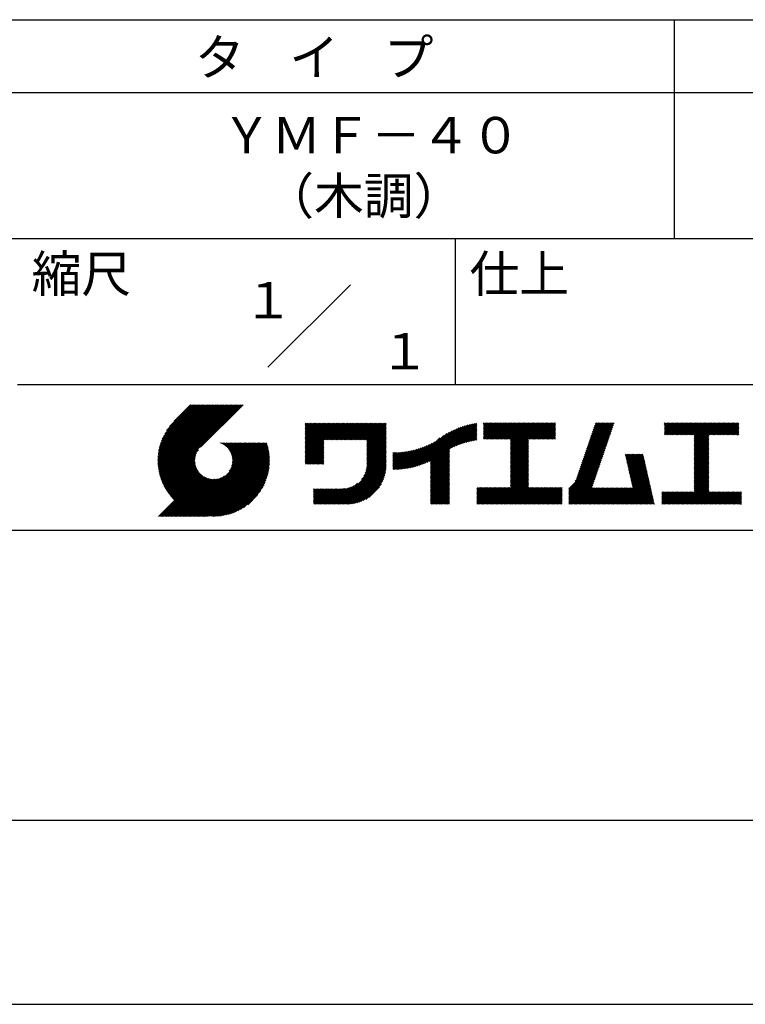
# Model space of a CAD drawing. Extents: x 0 to 210, y 0 to 297.
# Drawn here: x 110 to 160, y 0 to 68 of the extents above; entities that cross this region are included whole.
import ezdxf
from ezdxf.enums import TextEntityAlignment as Align

# ---------------------------------------------------------------- set-up
doc = ezdxf.new("R2010")
doc.units = 0
doc.header["$LTSCALE"] = 0.4
doc.layers.get('DEFPOINTS').update_dxf_attribs({"linetype": 'CONTINUOUS'})
doc.layers.add('TITLE', color=7, linetype='CONTINUOUS')
doc.styles.get("Standard").update_dxf_attribs({"font": 'romans.shx', "bigfont": 'bigfont.shx'})

msp = doc.modelspace()

# ---------------------------------------------------------------- linework, layer by layer
at = {"layer": 'DEFPOINTS'}
msp.add_line((0, 0), (210, 0), dxfattribs=at)
at = {"layer": 'TITLE'}
for p, q in [((20, 67.5), (199.75, 67.5)), ((154.875, 67.5), (154.875, 52.5)), ((20, 62.5), (199.75, 62.5)), ((20, 52.5), (199.75, 52.5)), ((139.875, 52.5), (139.875, 42.5)), ((127.047, 43.672), (132.703, 49.328)), ((109.875, 42.5), (199.75, 42.5)), ((119.501, 37.248), (123.356, 41.104)), ((119.501, 37.336), (123.269, 41.104)), ((119.502, 37.163), (123.444, 41.104)), ((119.503, 37.426), (123.182, 41.104)), ((119.506, 37.079), (123.531, 41.104)), ((119.508, 37.518), (123.094, 41.104)), ((119.511, 36.997), (123.618, 41.104)), ((119.515, 37.612), (123.007, 41.104)), ((119.518, 36.916), (123.705, 41.104)), ((119.525, 37.709), (122.92, 41.104)), ((119.526, 36.837), (123.793, 41.104)), ((119.536, 36.76), (123.88, 41.104)), ((119.538, 37.809), (122.833, 41.104)), ((119.547, 36.684), (123.967, 41.104)), ((119.554, 37.912), (122.745, 41.104)), ((119.559, 36.609), (124.055, 41.104)), ((119.573, 36.535), (124.142, 41.104)), ((119.573, 38.019), (122.658, 41.104)), ((119.588, 36.463), (124.229, 41.104)), ((119.597, 38.13), (122.571, 41.104)), ((119.604, 36.392), (124.316, 41.104)), ((119.622, 36.322), (124.404, 41.104)), ((119.625, 38.246), (122.483, 41.104)), ((119.64, 36.253), (124.491, 41.104)), ((119.659, 38.367), (122.396, 41.104)), ((119.66, 36.185), (124.578, 41.104)), ((119.68, 36.119), (124.665, 41.104)), ((119.699, 38.494), (122.309, 41.104)), ((119.702, 36.053), (124.753, 41.104)), ((119.724, 35.988), (124.84, 41.104)), ((119.748, 35.924), (124.927, 41.104)), ((119.748, 38.63), (122.222, 41.104)), ((119.772, 35.862), (125.015, 41.104)), ((119.797, 35.8), (125.102, 41.104)), ((119.806, 38.776), (122.134, 41.104)), ((119.824, 35.738), (125.189, 41.104)), ((119.851, 35.678), (125.276, 41.104)), ((119.878, 38.936), (122.047, 41.104)), ((119.971, 39.115), (121.96, 41.104)), ((120.096, 39.328), (121.872, 41.104)), ((120.302, 39.621), (121.785, 41.104)), ((121.742, 41.104), (120.621, 39.983)), ((125.338, 41.104), (122.419, 38.185)), ((129.593, 39.628), (129.81, 39.845)), ((129.593, 39.802), (129.636, 39.845)), ((129.593, 39.715), (129.723, 39.845)), ((129.593, 39.017), (130.421, 39.845)), ((129.593, 38.929), (130.509, 39.845)), ((129.593, 38.842), (130.596, 39.845)), ((129.593, 38.755), (130.683, 39.845)), ((129.593, 38.057), (131.382, 39.845)), ((129.593, 37.969), (131.469, 39.845)), ((129.593, 37.882), (131.556, 39.845)), ((129.593, 37.795), (131.643, 39.845)), ((129.593, 37.707), (131.731, 39.845)), ((129.593, 37.62), (131.818, 39.845)), ((129.593, 37.533), (131.905, 39.845)), ((129.593, 37.446), (131.993, 39.845)), ((129.593, 38.493), (130.945, 39.845)), ((129.593, 38.406), (131.032, 39.845)), ((129.593, 38.318), (131.12, 39.845)), ((129.593, 38.231), (131.207, 39.845)), ((129.593, 38.144), (131.294, 39.845)), ((129.593, 38.668), (130.771, 39.845)), ((129.593, 38.58), (130.858, 39.845)), ((129.593, 39.104), (130.334, 39.845)), ((129.593, 39.191), (130.247, 39.845)), ((129.593, 39.366), (130.072, 39.845)), ((129.593, 39.279), (130.16, 39.845)), ((129.593, 39.54), (129.898, 39.845)), ((129.593, 39.453), (129.985, 39.845)), ((130.924, 38.69), (132.08, 39.845)), ((131.012, 38.69), (132.167, 39.845)), ((131.099, 38.69), (132.254, 39.845)), ((131.186, 38.69), (132.342, 39.845)), ((131.274, 38.69), (132.429, 39.845)), ((131.361, 38.69), (132.516, 39.845)), ((131.448, 38.69), (132.604, 39.845)), ((131.535, 38.69), (132.691, 39.845)), ((131.623, 38.69), (132.778, 39.845)), ((131.71, 38.69), (132.865, 39.845)), ((131.797, 38.69), (132.953, 39.845)), ((131.885, 38.69), (133.04, 39.845)), ((131.972, 38.69), (133.127, 39.845)), ((132.059, 38.69), (133.215, 39.845)), ((132.146, 38.69), (133.302, 39.845)), ((132.234, 38.69), (133.389, 39.845)), ((132.321, 38.69), (133.476, 39.845)), ((132.408, 38.69), (133.564, 39.845)), ((132.496, 38.69), (133.651, 39.845)), ((132.583, 38.69), (133.738, 39.845)), ((132.67, 38.69), (133.826, 39.845)), ((132.757, 38.69), (133.913, 39.845)), ((132.845, 38.69), (134, 39.845)), ((132.932, 38.69), (134.087, 39.845)), ((133.019, 38.69), (134.175, 39.845)), ((133.107, 38.69), (134.262, 39.845)), ((133.194, 38.69), (134.349, 39.845)), ((133.281, 38.69), (134.437, 39.845)), ((133.368, 38.69), (134.524, 39.845)), ((133.456, 38.69), (134.611, 39.845)), ((133.543, 38.69), (134.698, 39.845)), ((133.63, 38.69), (134.786, 39.845)), ((133.718, 38.69), (134.873, 39.845)), ((133.805, 38.69), (134.96, 39.845)), ((133.823, 38.534), (135.135, 39.845)), ((133.823, 38.621), (135.048, 39.845)), ((139.626, 38.139), (141.327, 39.84)), ((141.813, 39.628), (142.04, 39.855)), ((141.813, 39.541), (142.128, 39.855)), ((141.813, 39.803), (141.866, 39.855)), ((141.813, 39.716), (141.953, 39.855)), ((141.813, 39.017), (142.651, 39.855)), ((141.813, 38.93), (142.739, 39.855)), ((141.813, 38.843), (142.826, 39.855)), ((141.813, 38.755), (142.913, 39.855)), ((141.813, 39.105), (142.564, 39.855)), ((141.813, 39.454), (142.215, 39.855)), ((141.813, 39.366), (142.302, 39.855)), ((141.813, 39.279), (142.39, 39.855)), ((141.813, 39.192), (142.477, 39.855)), ((141.888, 38.743), (143.001, 39.855)), ((141.976, 38.743), (143.088, 39.855)), ((142.063, 38.743), (143.175, 39.855)), ((142.15, 38.743), (143.262, 39.855)), ((142.238, 38.743), (143.35, 39.855)), ((142.325, 38.743), (143.437, 39.855)), ((142.412, 38.743), (143.524, 39.855)), ((142.499, 38.743), (143.612, 39.855)), ((142.587, 38.743), (143.699, 39.855)), ((142.674, 38.743), (143.786, 39.855)), ((142.761, 38.743), (143.873, 39.855)), ((142.849, 38.743), (143.961, 39.855)), ((142.936, 38.743), (144.048, 39.855)), ((143.023, 38.743), (144.135, 39.855)), ((143.11, 38.743), (144.223, 39.855)), ((143.198, 38.743), (144.31, 39.855)), ((143.285, 38.743), (144.397, 39.855)), ((143.372, 38.743), (144.484, 39.855)), ((143.46, 38.743), (144.572, 39.855)), ((143.547, 38.743), (144.659, 39.855)), ((143.634, 38.743), (144.746, 39.855)), ((143.662, 38.422), (145.095, 39.855)), ((143.662, 38.335), (145.183, 39.855)), ((143.662, 38.247), (145.27, 39.855)), ((143.662, 38.16), (145.357, 39.855)), ((143.662, 38.073), (145.445, 39.855)), ((143.662, 37.986), (145.532, 39.855)), ((143.662, 37.898), (145.619, 39.855)), ((143.662, 37.811), (145.706, 39.855)), ((143.662, 37.724), (145.794, 39.855)), ((143.662, 38.684), (144.834, 39.855)), ((143.662, 38.597), (144.921, 39.855)), ((143.662, 38.509), (145.008, 39.855)), ((143.662, 37.636), (145.881, 39.855)), ((143.662, 37.549), (145.968, 39.855)), ((144.943, 38.743), (146.056, 39.855)), ((145.031, 38.743), (146.143, 39.855)), ((145.118, 38.743), (146.23, 39.855)), ((145.205, 38.743), (146.317, 39.855)), ((145.293, 38.743), (146.405, 39.855)), ((145.38, 38.743), (146.492, 39.855)), ((145.467, 38.743), (146.579, 39.855)), ((145.554, 38.743), (146.667, 39.855)), ((145.642, 38.743), (146.754, 39.855)), ((148.828, 37.914), (150.766, 39.853)), ((148.873, 38.047), (150.682, 39.855)), ((148.919, 38.18), (150.594, 39.855)), ((148.965, 38.313), (150.507, 39.855)), ((149.011, 38.447), (150.42, 39.855)), ((149.057, 38.58), (150.332, 39.855)), ((149.103, 38.713), (150.245, 39.855)), ((149.149, 38.846), (150.158, 39.855)), ((149.195, 38.979), (150.071, 39.855)), ((149.24, 39.112), (149.983, 39.855)), ((149.286, 39.246), (149.896, 39.855)), ((149.332, 39.379), (149.809, 39.855)), ((149.378, 39.512), (149.721, 39.855)), ((149.424, 39.645), (149.634, 39.855)), ((149.47, 39.778), (149.547, 39.855)), ((154.204, 39.624), (154.435, 39.855)), ((154.204, 39.799), (154.26, 39.855)), ((154.204, 39.712), (154.348, 39.855)), ((154.204, 39.188), (154.871, 39.855)), ((154.204, 39.101), (154.959, 39.855)), ((154.204, 39.537), (154.522, 39.855)), ((154.204, 39.45), (154.609, 39.855)), ((154.204, 39.362), (154.697, 39.855)), ((154.204, 39.275), (154.784, 39.855)), ((154.22, 39.029), (155.046, 39.855)), ((154.307, 39.029), (155.133, 39.855)), ((154.394, 39.029), (155.22, 39.855)), ((154.482, 39.029), (155.308, 39.855)), ((154.569, 39.029), (155.395, 39.855)), ((154.656, 39.029), (155.482, 39.855)), ((154.744, 39.029), (155.57, 39.855)), ((154.831, 39.029), (155.657, 39.855)), ((154.918, 39.029), (155.744, 39.855)), ((155.005, 39.029), (155.831, 39.855)), ((155.093, 39.029), (155.919, 39.855)), ((155.18, 39.029), (156.006, 39.855)), ((155.267, 39.029), (156.093, 39.855)), ((155.355, 39.029), (156.181, 39.855)), ((155.442, 39.029), (156.268, 39.855)), ((155.529, 39.029), (156.355, 39.855)), ((155.616, 39.029), (156.442, 39.855)), ((155.704, 39.029), (156.53, 39.855)), ((155.791, 39.029), (156.617, 39.855)), ((155.878, 39.029), (156.704, 39.855)), ((155.966, 39.029), (156.792, 39.855)), ((156.053, 39.029), (156.879, 39.855)), ((156.14, 39.029), (156.966, 39.855)), ((156.227, 39.029), (157.053, 39.855)), ((156.257, 38.972), (157.141, 39.855)), ((156.257, 38.885), (157.228, 39.855)), ((156.257, 38.797), (157.315, 39.855)), ((156.257, 38.274), (157.839, 39.855)), ((156.257, 38.186), (157.926, 39.855)), ((156.257, 38.099), (158.014, 39.855)), ((156.257, 38.448), (157.664, 39.855)), ((156.257, 38.361), (157.752, 39.855)), ((156.257, 38.71), (157.403, 39.855)), ((156.257, 38.623), (157.49, 39.855)), ((156.257, 38.535), (157.577, 39.855)), ((157.275, 39.029), (158.101, 39.855)), ((157.362, 39.029), (158.188, 39.855)), ((157.449, 39.029), (158.275, 39.855)), ((157.537, 39.029), (158.363, 39.855)), ((157.624, 39.029), (158.45, 39.855)), ((157.711, 39.029), (158.537, 39.855)), ((157.798, 39.029), (158.625, 39.855)), ((157.886, 39.029), (158.712, 39.855)), ((157.973, 39.029), (158.799, 39.855)), ((158.06, 39.029), (158.886, 39.855)), ((158.148, 39.029), (158.974, 39.855)), ((158.235, 39.029), (159.061, 39.855)), ((158.322, 39.029), (159.148, 39.855)), ((158.409, 39.029), (159.236, 39.855)), ((158.497, 39.029), (159.306, 39.839)), ((133.823, 38.447), (135.139, 39.762)), ((133.823, 38.359), (135.139, 39.675)), ((133.823, 38.272), (135.139, 39.587)), ((133.823, 38.185), (135.139, 39.5)), ((133.823, 38.097), (135.139, 39.413)), ((133.823, 38.01), (135.139, 39.325)), ((133.823, 37.923), (135.139, 39.238)), ((133.823, 37.836), (135.139, 39.151)), ((137.125, 36.86), (139.491, 39.226)), ((137.246, 36.894), (139.666, 39.314)), ((137.371, 36.931), (139.829, 39.389)), ((137.5, 36.973), (139.982, 39.455)), ((137.635, 37.021), (140.127, 39.513)), ((137.776, 37.075), (140.266, 39.565)), ((137.925, 37.136), (140.399, 39.61)), ((138.082, 37.206), (140.527, 39.651)), ((138.178, 36.779), (141.221, 39.821)), ((138.178, 36.866), (141.113, 39.8)), ((138.178, 36.953), (141.002, 39.777)), ((138.178, 37.041), (140.888, 39.75)), ((138.178, 37.128), (140.771, 39.721)), ((138.178, 37.215), (140.651, 39.688)), ((139.791, 38.217), (141.36, 39.786)), ((139.946, 38.285), (141.36, 39.699)), ((140.093, 38.345), (141.36, 39.611)), ((140.234, 38.398), (141.36, 39.524)), ((140.368, 38.445), (141.36, 39.437)), ((140.497, 38.487), (141.36, 39.35)), ((140.622, 38.524), (141.36, 39.262)), ((140.743, 38.558), (141.36, 39.175)), ((145.729, 38.743), (146.755, 39.769)), ((145.816, 38.743), (146.755, 39.682)), ((145.904, 38.743), (146.755, 39.595)), ((145.991, 38.743), (146.755, 39.507)), ((146.078, 38.743), (146.755, 39.42)), ((146.165, 38.743), (146.755, 39.333)), ((146.253, 38.743), (146.755, 39.245)), ((146.34, 38.743), (146.755, 39.158)), ((148.598, 37.248), (150.537, 39.187)), ((148.644, 37.381), (150.583, 39.32)), ((148.69, 37.514), (150.629, 39.453)), ((148.736, 37.648), (150.674, 39.586)), ((148.782, 37.781), (150.72, 39.719)), ((158.584, 39.029), (159.306, 39.751)), ((158.671, 39.029), (159.306, 39.664)), ((158.759, 39.029), (159.306, 39.577)), ((158.846, 39.029), (159.306, 39.489)), ((158.933, 39.029), (159.306, 39.402)), ((159.02, 39.029), (159.306, 39.315)), ((159.108, 39.029), (159.306, 39.228)), ((121.376, 33.451), (126.413, 38.487)), ((121.464, 33.451), (126.5, 38.487)), ((121.551, 33.451), (126.587, 38.487)), ((121.638, 33.451), (126.675, 38.487)), ((121.726, 33.451), (126.762, 38.487)), ((121.813, 33.451), (126.849, 38.487)), ((121.9, 33.451), (126.937, 38.487)), ((123.784, 38.477), (123.794, 38.487)), ((123.846, 38.452), (123.882, 38.487)), ((123.905, 38.424), (123.969, 38.487)), ((123.962, 38.393), (124.056, 38.487)), ((124.017, 38.36), (124.143, 38.487)), ((124.069, 38.325), (124.231, 38.487)), ((124.119, 38.288), (124.318, 38.487)), ((124.167, 38.249), (124.405, 38.487)), ((124.212, 38.207), (124.493, 38.487)), ((124.256, 38.163), (124.58, 38.487)), ((124.298, 38.118), (124.667, 38.487)), ((124.337, 38.07), (124.754, 38.487)), ((124.374, 38.02), (124.842, 38.487)), ((124.377, 36.539), (126.326, 38.487)), ((124.41, 37.968), (124.929, 38.487)), ((124.442, 37.913), (125.016, 38.487)), ((124.473, 37.857), (125.104, 38.487)), ((124.495, 36.743), (126.238, 38.487)), ((124.501, 37.797), (125.191, 38.487)), ((124.526, 37.735), (125.278, 38.487)), ((124.549, 37.671), (125.365, 38.487)), ((124.55, 36.886), (126.151, 38.487)), ((124.569, 37.603), (125.453, 38.487)), ((124.582, 37.005), (126.064, 38.487)), ((124.585, 37.532), (125.54, 38.487)), ((124.598, 37.458), (125.627, 38.487)), ((124.6, 37.111), (125.976, 38.487)), ((124.607, 37.379), (125.715, 38.487)), ((124.609, 37.207), (125.889, 38.487)), ((124.611, 37.296), (125.802, 38.487)), ((129.593, 37.358), (130.873, 38.638)), ((129.593, 37.271), (130.873, 38.551)), ((133.823, 37.748), (135.139, 39.064)), ((133.823, 37.661), (135.139, 38.976)), ((133.823, 37.574), (135.139, 38.889)), ((133.823, 37.486), (135.139, 38.802)), ((133.823, 37.399), (135.139, 38.714)), ((133.823, 37.312), (135.139, 38.627)), ((133.823, 37.225), (135.139, 38.54)), ((136.675, 36.759), (138.484, 38.568)), ((136.783, 36.78), (138.829, 38.826)), ((136.894, 36.804), (139.084, 38.994)), ((137.008, 36.83), (139.299, 39.122)), ((140.861, 38.588), (141.36, 39.088)), ((140.975, 38.615), (141.36, 39)), ((141.087, 38.64), (141.36, 38.913)), ((141.195, 38.661), (141.36, 38.826)), ((141.302, 38.68), (141.36, 38.739)), ((143.662, 37.462), (144.906, 38.706)), ((143.662, 37.375), (144.906, 38.619)), ((143.662, 37.287), (144.906, 38.532)), ((146.427, 38.743), (146.755, 39.071)), ((146.515, 38.743), (146.755, 38.984)), ((146.602, 38.743), (146.755, 38.896)), ((146.689, 38.743), (146.755, 38.809)), ((148.369, 36.582), (150.307, 38.521)), ((148.415, 36.715), (150.353, 38.654)), ((148.461, 36.849), (150.399, 38.787)), ((148.506, 36.982), (150.445, 38.92)), ((148.552, 37.115), (150.491, 39.054)), ((156.257, 38.012), (157.253, 39.007)), ((156.257, 37.924), (157.253, 38.92)), ((156.257, 37.837), (157.253, 38.833)), ((156.257, 37.75), (157.253, 38.745)), ((156.257, 37.663), (157.253, 38.658)), ((156.257, 37.575), (157.253, 38.571)), ((156.257, 37.488), (157.253, 38.483)), ((159.195, 39.029), (159.306, 39.14)), ((159.282, 39.029), (159.306, 39.053)), ((119.879, 35.619), (122.28, 38.021)), ((119.907, 35.56), (122.161, 37.814)), ((121.987, 33.451), (126.974, 38.437)), ((122.075, 33.451), (126.994, 38.37)), ((122.162, 33.451), (127.014, 38.303)), ((122.249, 33.451), (127.032, 38.234)), ((122.337, 33.451), (127.05, 38.164)), ((122.424, 33.451), (127.066, 38.093)), ((122.511, 33.451), (127.081, 38.021)), ((122.598, 33.451), (127.095, 37.947)), ((122.686, 33.451), (127.107, 37.872)), ((129.593, 37.184), (130.873, 38.464)), ((129.593, 37.096), (130.873, 38.376)), ((129.621, 37.037), (130.873, 38.289)), ((129.708, 37.037), (130.873, 38.202)), ((129.795, 37.037), (130.873, 38.114)), ((129.882, 37.037), (130.873, 38.027)), ((129.97, 37.037), (130.873, 37.94)), ((130.057, 37.037), (130.873, 37.853)), ((133.7, 36.403), (135.139, 37.842)), ((133.748, 36.538), (135.139, 37.929)), ((133.78, 36.658), (135.139, 38.016)), ((133.802, 36.766), (135.139, 38.103)), ((133.815, 36.867), (135.139, 38.191)), ((133.822, 36.961), (135.139, 38.278)), ((133.823, 37.137), (135.139, 38.453)), ((133.823, 37.05), (135.139, 38.365)), ((135.601, 36.733), (136.809, 37.941)), ((135.601, 36.82), (136.7, 37.919)), ((135.601, 36.907), (136.594, 37.9)), ((135.601, 36.995), (136.49, 37.884)), ((135.601, 37.082), (136.389, 37.869)), ((135.601, 37.169), (136.289, 37.857)), ((135.601, 37.256), (136.191, 37.847)), ((135.601, 37.344), (136.095, 37.838)), ((135.601, 37.431), (136.001, 37.831)), ((135.601, 37.518), (135.909, 37.826)), ((135.601, 37.605), (135.818, 37.822)), ((135.601, 37.693), (135.728, 37.82)), ((135.601, 37.78), (135.64, 37.819)), ((135.619, 36.663), (136.921, 37.965)), ((135.707, 36.664), (137.035, 37.992)), ((135.796, 36.666), (137.153, 38.023)), ((135.887, 36.669), (137.275, 38.057)), ((135.979, 36.674), (137.401, 38.096)), ((136.073, 36.681), (137.532, 38.14)), ((136.168, 36.689), (137.668, 38.189)), ((136.266, 36.699), (137.811, 38.244)), ((136.365, 36.711), (137.961, 38.307)), ((136.466, 36.725), (138.121, 38.38)), ((136.569, 36.741), (138.293, 38.465)), ((138.178, 36.692), (139.494, 38.007)), ((138.178, 36.604), (139.494, 37.92)), ((138.178, 36.517), (139.494, 37.832)), ((143.662, 37.2), (144.906, 38.444)), ((143.662, 37.113), (144.906, 38.357)), ((143.662, 37.025), (144.906, 38.27)), ((143.662, 36.938), (144.906, 38.182)), ((143.662, 36.851), (144.906, 38.095)), ((143.662, 36.764), (144.906, 38.008)), ((143.662, 36.676), (144.906, 37.921)), ((143.662, 36.589), (144.906, 37.833)), ((148.084, 35.861), (150.078, 37.855)), ((148.185, 36.05), (150.124, 37.988)), ((148.231, 36.183), (150.17, 38.121)), ((148.277, 36.316), (150.216, 38.255)), ((148.323, 36.449), (150.262, 38.388)), ((156.257, 37.401), (157.253, 38.396)), ((156.257, 37.313), (157.253, 38.309)), ((156.257, 37.226), (157.253, 38.222)), ((156.257, 37.139), (157.253, 38.134)), ((156.257, 37.052), (157.253, 38.047)), ((156.257, 36.964), (157.253, 37.96)), ((156.257, 36.877), (157.253, 37.872)), ((119.937, 35.503), (122.105, 37.671)), ((119.967, 35.446), (122.073, 37.551)), ((119.999, 35.39), (122.054, 37.446)), ((120.031, 35.334), (122.045, 37.349)), ((120.063, 35.28), (122.043, 37.26)), ((120.097, 35.226), (122.047, 37.177)), ((122.773, 33.451), (127.118, 37.796)), ((122.86, 33.451), (127.128, 37.719)), ((122.965, 33.468), (127.137, 37.64)), ((123.045, 33.461), (127.143, 37.559)), ((123.127, 33.456), (127.149, 37.477)), ((123.211, 33.453), (127.161, 37.402)), ((123.297, 33.451), (127.154, 37.308)), ((123.384, 33.451), (127.153, 37.22)), ((123.474, 33.454), (127.151, 37.13)), ((130.144, 37.037), (130.873, 37.765)), ((130.232, 37.037), (130.873, 37.678)), ((130.319, 37.037), (130.873, 37.591)), ((130.406, 37.037), (130.873, 37.503)), ((130.493, 37.037), (130.873, 37.416)), ((130.581, 37.037), (130.873, 37.329)), ((130.668, 37.037), (130.873, 37.242)), ((130.755, 37.037), (130.873, 37.154)), ((131.85, 34.291), (135.139, 37.58)), ((131.937, 34.291), (135.139, 37.492)), ((132.024, 34.291), (135.139, 37.405)), ((132.112, 34.291), (135.139, 37.318)), ((132.199, 34.291), (135.139, 37.231)), ((132.286, 34.291), (135.139, 37.143)), ((133.453, 35.981), (135.139, 37.667)), ((133.623, 36.238), (135.139, 37.754)), ((138.178, 36.43), (139.494, 37.745)), ((138.178, 36.342), (139.494, 37.658)), ((138.178, 36.255), (139.494, 37.57)), ((138.178, 36.168), (139.494, 37.483)), ((138.178, 36.081), (139.494, 37.396)), ((138.178, 35.993), (139.494, 37.309)), ((138.178, 35.906), (139.494, 37.221)), ((138.178, 35.819), (139.494, 37.134)), ((143.662, 36.502), (144.906, 37.746)), ((143.662, 36.414), (144.906, 37.659)), ((143.662, 36.327), (144.906, 37.571)), ((143.662, 36.24), (144.906, 37.484)), ((143.662, 36.153), (144.906, 37.397)), ((143.662, 36.065), (144.906, 37.31)), ((143.662, 35.978), (144.906, 37.222)), ((143.662, 35.891), (144.906, 37.135)), ((147.648, 35.338), (150.032, 37.722)), ((147.648, 35.251), (149.986, 37.589)), ((147.648, 35.163), (149.94, 37.456)), ((147.648, 35.076), (149.894, 37.322)), ((147.648, 34.989), (149.849, 37.189)), ((151.529, 37.648), (151.598, 37.717)), ((151.545, 37.577), (151.685, 37.717)), ((151.562, 37.506), (151.773, 37.717)), ((151.578, 37.435), (151.86, 37.717)), ((151.594, 37.363), (151.947, 37.717)), ((151.61, 37.292), (152.034, 37.717)), ((151.626, 37.221), (152.122, 37.717)), ((151.642, 37.15), (152.209, 37.717)), ((151.659, 37.079), (152.296, 37.717)), ((151.675, 37.008), (152.384, 37.717)), ((151.691, 36.937), (152.471, 37.717)), ((151.707, 36.866), (152.558, 37.717)), ((151.723, 36.795), (152.645, 37.717)), ((151.74, 36.724), (152.733, 37.717)), ((151.756, 36.652), (152.759, 37.655)), ((151.772, 36.581), (152.775, 37.584)), ((151.788, 36.51), (152.791, 37.513)), ((151.804, 36.439), (152.807, 37.442)), ((151.82, 36.368), (152.823, 37.371)), ((151.837, 36.297), (152.839, 37.3)), ((151.853, 36.226), (152.856, 37.229)), ((151.869, 36.155), (152.872, 37.158)), ((156.257, 36.79), (157.253, 37.785)), ((156.257, 36.702), (157.253, 37.698)), ((156.257, 36.615), (157.253, 37.611)), ((156.257, 36.528), (157.253, 37.523)), ((156.257, 36.441), (157.253, 37.436)), ((156.257, 36.353), (157.253, 37.349)), ((156.257, 36.266), (157.253, 37.261)), ((156.257, 36.179), (157.253, 37.174)), ((120.131, 35.173), (122.056, 37.098)), ((120.166, 35.121), (122.069, 37.023)), ((120.202, 35.069), (122.085, 36.953)), ((120.238, 35.019), (122.105, 36.885)), ((120.276, 34.968), (122.127, 36.82)), ((120.314, 34.919), (122.153, 36.759)), ((120.352, 34.871), (122.181, 36.699)), ((120.392, 34.823), (122.211, 36.642)), ((120.432, 34.775), (122.244, 36.588)), ((120.473, 34.729), (122.279, 36.536)), ((120.514, 34.683), (122.317, 36.486)), ((123.566, 33.458), (127.146, 37.039)), ((123.66, 33.465), (127.139, 36.944)), ((123.757, 33.475), (127.129, 36.847)), ((123.857, 33.488), (127.117, 36.747)), ((123.961, 33.504), (127.101, 36.644)), ((124.067, 33.523), (127.081, 36.537)), ((130.843, 37.037), (130.873, 37.067)), ((132.373, 34.291), (135.139, 37.056)), ((132.461, 34.291), (135.139, 36.969)), ((132.549, 34.292), (135.138, 36.88)), ((132.641, 34.296), (135.133, 36.789)), ((132.736, 34.304), (135.126, 36.694)), ((132.835, 34.315), (135.114, 36.595)), ((132.938, 34.332), (135.098, 36.491)), ((138.178, 35.731), (139.494, 37.047)), ((138.178, 35.644), (139.494, 36.959)), ((138.178, 35.557), (139.494, 36.872)), ((138.178, 35.47), (139.494, 36.785)), ((138.178, 35.382), (139.494, 36.698)), ((138.178, 35.295), (139.494, 36.61)), ((138.178, 35.208), (139.494, 36.523)), ((142.586, 34.291), (144.906, 36.611)), ((142.673, 34.291), (144.906, 36.524)), ((143.662, 35.803), (144.906, 37.048)), ((143.662, 35.716), (144.906, 36.96)), ((143.662, 35.629), (144.906, 36.873)), ((143.662, 35.542), (144.906, 36.786)), ((143.662, 35.454), (144.906, 36.699)), ((147.648, 34.902), (149.803, 37.056)), ((147.648, 34.814), (149.757, 36.923)), ((147.648, 34.727), (149.711, 36.79)), ((147.648, 34.64), (149.665, 36.657)), ((147.648, 34.552), (149.619, 36.523)), ((151.885, 36.084), (152.888, 37.086)), ((151.901, 36.013), (152.904, 37.015)), ((151.918, 35.941), (152.92, 36.944)), ((151.934, 35.87), (152.937, 36.873)), ((151.95, 35.799), (152.953, 36.802)), ((151.966, 35.728), (152.969, 36.731)), ((151.982, 35.657), (152.985, 36.66)), ((151.998, 35.586), (153.001, 36.589)), ((152.015, 35.515), (153.017, 36.518)), ((156.257, 36.091), (157.253, 37.087)), ((156.257, 36.004), (157.253, 37)), ((156.257, 35.917), (157.253, 36.912)), ((156.257, 35.83), (157.253, 36.825)), ((156.257, 35.742), (157.253, 36.738)), ((156.257, 35.655), (157.253, 36.65)), ((156.257, 35.568), (157.253, 36.563)), ((156.257, 35.48), (157.253, 36.476)), ((119.544, 33.451), (122.441, 36.348)), ((119.631, 33.451), (122.487, 36.307)), ((119.718, 33.451), (122.535, 36.267)), ((119.805, 33.451), (122.585, 36.23)), ((119.893, 33.451), (122.637, 36.195)), ((119.98, 33.451), (122.691, 36.162)), ((120.067, 33.451), (122.748, 36.132)), ((120.155, 33.451), (122.807, 36.104)), ((120.242, 33.451), (122.869, 36.078)), ((120.329, 33.451), (122.934, 36.055)), ((120.416, 33.451), (123.001, 36.036)), ((120.504, 33.451), (123.072, 36.019)), ((120.556, 34.638), (122.356, 36.438)), ((120.591, 33.451), (123.147, 36.006)), ((120.599, 34.594), (122.398, 36.392)), ((120.678, 33.451), (123.225, 35.998)), ((120.766, 33.451), (123.308, 35.994)), ((120.853, 33.451), (123.398, 35.996)), ((120.94, 33.451), (123.494, 36.005)), ((121.027, 33.451), (123.599, 36.023)), ((121.115, 33.451), (123.719, 36.055)), ((121.202, 33.451), (123.861, 36.11)), ((121.289, 33.451), (124.066, 36.228)), ((124.178, 33.547), (127.058, 36.426)), ((124.294, 33.575), (127.03, 36.311)), ((124.415, 33.609), (126.996, 36.19)), ((124.542, 33.649), (126.956, 36.062)), ((124.678, 33.697), (126.907, 35.927)), ((124.823, 33.756), (126.849, 35.781)), ((133.047, 34.353), (135.076, 36.382)), ((133.163, 34.381), (135.048, 36.267)), ((133.286, 34.418), (135.012, 36.143)), ((133.42, 34.465), (134.965, 36.009)), ((133.57, 34.527), (134.903, 35.86)), ((138.178, 35.12), (139.494, 36.436)), ((138.178, 35.033), (139.494, 36.348)), ((138.178, 34.946), (139.494, 36.261)), ((138.178, 34.859), (139.494, 36.174)), ((138.178, 34.771), (139.494, 36.087)), ((138.178, 34.684), (139.494, 35.999)), ((138.178, 34.597), (139.494, 35.912)), ((138.178, 34.509), (139.494, 35.825)), ((142.76, 34.291), (144.906, 36.437)), ((142.848, 34.291), (144.906, 36.349)), ((142.935, 34.291), (144.906, 36.262)), ((143.022, 34.291), (144.906, 36.175)), ((143.109, 34.291), (144.906, 36.088)), ((143.197, 34.291), (144.906, 36)), ((143.284, 34.291), (144.906, 35.913)), ((143.371, 34.291), (144.906, 35.826)), ((147.648, 34.465), (149.573, 36.39)), ((147.648, 34.378), (149.527, 36.257)), ((147.648, 34.291), (149.482, 36.124)), ((147.736, 34.291), (149.436, 35.991)), ((147.823, 34.291), (149.39, 35.858)), ((150.965, 34.291), (153.05, 36.375)), ((151.052, 34.291), (153.066, 36.304)), ((151.14, 34.291), (153.082, 36.233)), ((151.227, 34.291), (153.098, 36.162)), ((151.314, 34.291), (153.115, 36.091)), ((151.401, 34.291), (153.131, 36.02)), ((151.489, 34.291), (153.147, 35.949)), ((151.576, 34.291), (153.163, 35.878)), ((151.663, 34.291), (153.179, 35.807)), ((152.031, 35.444), (153.034, 36.447)), ((155.417, 34.291), (157.253, 36.127)), ((155.504, 34.291), (157.253, 36.039)), ((155.591, 34.291), (157.253, 35.952)), ((155.678, 34.291), (157.253, 35.865)), ((155.766, 34.291), (157.253, 35.778)), ((156.257, 35.393), (157.253, 36.389)), ((156.257, 35.306), (157.253, 36.301)), ((156.257, 35.219), (157.253, 36.214)), ((124.983, 33.828), (126.777, 35.622)), ((125.162, 33.919), (126.685, 35.443)), ((125.374, 34.044), (126.56, 35.23)), ((130.162, 34.872), (130.638, 35.348)), ((130.162, 34.785), (130.725, 35.348)), ((130.162, 34.698), (130.812, 35.348)), ((130.162, 34.61), (130.9, 35.348)), ((130.162, 34.523), (130.987, 35.348)), ((130.162, 34.436), (131.074, 35.348)), ((130.162, 34.348), (131.161, 35.348)), ((130.162, 35.134), (130.376, 35.348)), ((130.162, 35.047), (130.463, 35.348)), ((130.162, 34.959), (130.55, 35.348)), ((130.162, 35.309), (130.201, 35.348)), ((130.162, 35.221), (130.289, 35.348)), ((130.191, 34.291), (131.249, 35.348)), ((130.279, 34.291), (131.336, 35.348)), ((130.366, 34.291), (131.423, 35.348)), ((130.453, 34.291), (131.511, 35.348)), ((130.54, 34.291), (131.598, 35.348)), ((130.628, 34.291), (131.685, 35.348)), ((130.715, 34.291), (131.772, 35.348)), ((130.802, 34.291), (131.86, 35.348)), ((130.89, 34.291), (131.947, 35.348)), ((130.977, 34.291), (132.034, 35.348)), ((131.064, 34.291), (132.122, 35.348)), ((131.151, 34.291), (132.211, 35.35)), ((131.239, 34.291), (132.305, 35.357)), ((131.326, 34.291), (132.405, 35.37)), ((131.413, 34.291), (132.514, 35.391)), ((131.501, 34.291), (132.633, 35.423)), ((131.588, 34.291), (132.769, 35.472)), ((131.675, 34.291), (132.933, 35.549)), ((131.762, 34.291), (133.191, 35.719)), ((133.743, 34.613), (134.817, 35.686)), ((133.965, 34.747), (134.682, 35.465)), ((138.178, 34.422), (139.494, 35.737)), ((138.178, 34.335), (139.494, 35.65)), ((138.221, 34.291), (139.494, 35.563)), ((138.309, 34.291), (139.494, 35.476)), ((138.396, 34.291), (139.494, 35.388)), ((138.483, 34.291), (139.494, 35.301)), ((138.571, 34.291), (139.494, 35.214)), ((138.658, 34.291), (139.494, 35.126)), ((141.36, 34.811), (141.969, 35.419)), ((141.36, 34.723), (142.056, 35.419)), ((141.36, 34.898), (141.881, 35.419)), ((141.36, 35.16), (141.619, 35.419)), ((141.36, 35.073), (141.707, 35.419)), ((141.36, 34.985), (141.794, 35.419)), ((141.36, 35.334), (141.445, 35.419)), ((141.36, 35.247), (141.532, 35.419)), ((141.36, 34.636), (142.143, 35.419)), ((141.36, 34.549), (142.23, 35.419)), ((141.36, 34.462), (142.318, 35.419)), ((141.36, 34.374), (142.405, 35.419)), ((141.364, 34.291), (142.492, 35.419)), ((141.451, 34.291), (142.58, 35.419)), ((141.538, 34.291), (142.667, 35.419)), ((141.626, 34.291), (142.754, 35.419)), ((141.713, 34.291), (142.841, 35.419)), ((141.8, 34.291), (142.929, 35.419)), ((141.887, 34.291), (143.016, 35.419)), ((141.975, 34.291), (143.103, 35.419)), ((142.062, 34.291), (143.191, 35.419)), ((142.149, 34.291), (143.278, 35.419)), ((142.237, 34.291), (143.365, 35.419)), ((142.324, 34.291), (143.452, 35.419)), ((142.411, 34.291), (143.54, 35.419)), ((142.498, 34.291), (143.627, 35.419)), ((143.459, 34.291), (144.906, 35.738)), ((143.546, 34.291), (144.906, 35.651)), ((143.633, 34.291), (144.906, 35.564)), ((143.72, 34.291), (144.906, 35.477)), ((143.808, 34.291), (144.936, 35.419)), ((143.895, 34.291), (145.024, 35.419)), ((143.982, 34.291), (145.111, 35.419)), ((144.07, 34.291), (145.198, 35.419)), ((144.157, 34.291), (145.285, 35.419)), ((144.244, 34.291), (145.373, 35.419)), ((144.331, 34.291), (145.46, 35.419)), ((144.419, 34.291), (145.547, 35.419)), ((144.506, 34.291), (145.635, 35.419)), ((144.593, 34.291), (145.722, 35.419)), ((144.681, 34.291), (145.809, 35.419)), ((144.768, 34.291), (145.896, 35.419)), ((144.855, 34.291), (145.984, 35.419)), ((144.942, 34.291), (146.071, 35.419)), ((145.03, 34.291), (146.158, 35.419)), ((145.117, 34.291), (146.246, 35.419)), ((145.204, 34.291), (146.333, 35.419)), ((145.292, 34.291), (146.42, 35.419)), ((145.379, 34.291), (146.507, 35.419)), ((145.466, 34.291), (146.595, 35.419)), ((145.553, 34.291), (146.682, 35.419)), ((145.641, 34.291), (146.769, 35.419)), ((145.728, 34.291), (146.857, 35.419)), ((145.815, 34.291), (146.944, 35.419)), ((145.903, 34.291), (147.031, 35.419)), ((145.99, 34.291), (147.118, 35.419)), ((146.077, 34.291), (147.206, 35.419)), ((146.164, 34.291), (147.208, 35.334)), ((146.252, 34.291), (147.208, 35.247)), ((146.339, 34.291), (147.208, 35.16)), ((147.648, 35.425), (147.662, 35.439)), ((147.91, 34.291), (149.344, 35.724)), ((147.997, 34.291), (149.298, 35.591)), ((148.085, 34.291), (149.252, 35.458)), ((148.172, 34.291), (149.282, 35.4)), ((148.259, 34.291), (149.369, 35.4)), ((148.347, 34.291), (149.456, 35.4)), ((148.434, 34.291), (149.544, 35.4)), ((148.521, 34.291), (149.631, 35.4)), ((148.608, 34.291), (149.718, 35.4)), ((148.696, 34.291), (149.805, 35.4)), ((148.783, 34.291), (149.893, 35.4)), ((148.87, 34.291), (149.98, 35.4)), ((148.958, 34.291), (150.067, 35.4)), ((149.045, 34.291), (150.155, 35.4)), ((149.132, 34.291), (150.242, 35.4)), ((149.219, 34.291), (150.329, 35.4)), ((149.307, 34.291), (150.416, 35.4)), ((149.394, 34.291), (150.504, 35.4)), ((149.481, 34.291), (150.591, 35.4)), ((149.569, 34.291), (150.678, 35.4)), ((149.656, 34.291), (150.766, 35.4)), ((149.743, 34.291), (150.853, 35.4)), ((149.83, 34.291), (150.94, 35.4)), ((149.918, 34.291), (151.027, 35.4)), ((150.005, 34.291), (151.115, 35.4)), ((150.092, 34.291), (151.202, 35.4)), ((150.18, 34.291), (151.289, 35.4)), ((150.267, 34.291), (151.377, 35.4)), ((150.354, 34.291), (151.464, 35.4)), ((150.441, 34.291), (151.551, 35.4)), ((150.529, 34.291), (151.638, 35.4)), ((150.616, 34.291), (151.726, 35.4)), ((150.703, 34.291), (151.813, 35.4)), ((150.791, 34.291), (151.9, 35.4)), ((150.878, 34.291), (151.988, 35.4)), ((151.751, 34.291), (153.195, 35.735)), ((151.838, 34.291), (153.212, 35.664)), ((151.925, 34.291), (153.228, 35.593)), ((152.012, 34.291), (153.244, 35.522)), ((152.1, 34.291), (153.26, 35.451)), ((152.187, 34.291), (153.276, 35.38)), ((152.274, 34.291), (153.293, 35.309)), ((152.362, 34.291), (153.309, 35.238)), ((152.449, 34.291), (153.325, 35.167)), ((154.026, 34.82), (154.349, 35.143)), ((154.026, 34.733), (154.436, 35.143)), ((154.026, 34.908), (154.261, 35.143)), ((154.026, 35.082), (154.087, 35.143)), ((154.026, 34.995), (154.174, 35.143)), ((154.026, 34.297), (154.872, 35.143)), ((154.026, 34.646), (154.523, 35.143)), ((154.026, 34.559), (154.611, 35.143)), ((154.026, 34.471), (154.698, 35.143)), ((154.026, 34.384), (154.785, 35.143)), ((154.107, 34.291), (154.96, 35.143)), ((154.195, 34.291), (155.047, 35.143)), ((154.282, 34.291), (155.134, 35.143)), ((154.369, 34.291), (155.222, 35.143)), ((154.456, 34.291), (155.309, 35.143)), ((154.544, 34.291), (155.396, 35.143)), ((154.631, 34.291), (155.483, 35.143)), ((154.718, 34.291), (155.571, 35.143)), ((154.806, 34.291), (155.658, 35.143)), ((154.893, 34.291), (155.745, 35.143)), ((154.98, 34.291), (155.833, 35.143)), ((155.067, 34.291), (155.92, 35.143)), ((155.155, 34.291), (156.007, 35.143)), ((155.242, 34.291), (156.094, 35.143)), ((155.329, 34.291), (156.182, 35.143)), ((155.853, 34.291), (157.253, 35.69)), ((155.94, 34.291), (157.253, 35.603)), ((156.028, 34.291), (157.253, 35.516)), ((156.115, 34.291), (157.253, 35.428)), ((156.202, 34.291), (157.253, 35.341)), ((156.289, 34.291), (157.253, 35.254)), ((156.377, 34.291), (157.253, 35.167)), ((156.464, 34.291), (157.316, 35.143)), ((156.551, 34.291), (157.404, 35.143)), ((156.639, 34.291), (157.491, 35.143)), ((156.726, 34.291), (157.578, 35.143)), ((156.813, 34.291), (157.666, 35.143)), ((156.9, 34.291), (157.753, 35.143)), ((156.988, 34.291), (157.84, 35.143)), ((157.075, 34.291), (157.927, 35.143)), ((157.162, 34.291), (158.015, 35.143)), ((157.25, 34.291), (158.102, 35.143)), ((157.337, 34.291), (158.189, 35.143)), ((157.424, 34.291), (158.277, 35.143)), ((157.511, 34.291), (158.364, 35.143)), ((157.599, 34.291), (158.451, 35.143)), ((157.686, 34.291), (158.538, 35.143)), ((157.773, 34.291), (158.626, 35.143)), ((157.861, 34.291), (158.713, 35.143)), ((157.948, 34.291), (158.8, 35.143)), ((158.035, 34.291), (158.888, 35.143)), ((158.122, 34.291), (158.975, 35.143)), ((158.21, 34.291), (159.062, 35.143)), ((158.297, 34.291), (159.149, 35.143)), ((158.384, 34.291), (159.237, 35.143)), ((158.472, 34.291), (159.324, 35.143)), ((158.559, 34.291), (159.411, 35.143)), ((158.646, 34.291), (159.484, 35.128)), ((125.665, 34.248), (126.356, 34.939)), ((138.745, 34.291), (139.494, 35.039)), ((138.832, 34.291), (139.494, 34.952)), ((138.92, 34.291), (139.494, 34.865)), ((139.007, 34.291), (139.494, 34.777)), ((139.094, 34.291), (139.494, 34.69)), ((139.182, 34.291), (139.494, 34.603)), ((139.269, 34.291), (139.494, 34.515)), ((139.356, 34.291), (139.494, 34.428)), ((146.426, 34.291), (147.208, 35.073)), ((146.514, 34.291), (147.208, 34.985)), ((146.601, 34.291), (147.208, 34.898)), ((146.688, 34.291), (147.208, 34.811)), ((146.775, 34.291), (147.208, 34.723)), ((146.863, 34.291), (147.208, 34.636)), ((146.95, 34.291), (147.208, 34.549)), ((147.037, 34.291), (147.208, 34.462)), ((152.536, 34.291), (153.341, 35.096)), ((152.623, 34.291), (153.357, 35.024)), ((152.711, 34.291), (153.373, 34.953)), ((152.798, 34.291), (153.39, 34.882)), ((152.885, 34.291), (153.406, 34.811)), ((152.973, 34.291), (153.422, 34.74)), ((153.06, 34.291), (153.438, 34.669)), ((153.147, 34.291), (153.454, 34.598)), ((153.234, 34.291), (153.471, 34.527)), ((153.322, 34.291), (153.487, 34.456)), ((158.733, 34.291), (159.484, 35.041)), ((158.821, 34.291), (159.484, 34.954)), ((158.908, 34.291), (159.484, 34.867)), ((158.995, 34.291), (159.484, 34.779)), ((159.083, 34.291), (159.484, 34.692)), ((159.17, 34.291), (159.484, 34.605)), ((159.257, 34.291), (159.484, 34.517)), ((159.344, 34.291), (159.484, 34.43)), ((139.443, 34.291), (139.494, 34.341)), ((147.125, 34.291), (147.208, 34.374)), ((153.409, 34.291), (153.503, 34.385)), ((153.496, 34.291), (153.519, 34.313)), ((159.432, 34.291), (159.484, 34.343)), ((20, 32.5), (199.75, 32.5)), ((20, 12.625), (199.75, 12.625))]:
    msp.add_line(p, q, dxfattribs=at)

# ---------------------------------------------------------------- texts
for s, p in [('タ    イ    プ', (122.042, 63.675)), ('ＹＭＦ－４０', (123.875, 58.333)), ('（木調）', (126.792, 54.167)), ('縮尺', (110.853, 48.829)), ('仕上', (140.853, 48.829))]:
    msp.add_text(s, height=2.5, dxfattribs=at).set_placement(p)
for s, p in [('１', (127.061, 48.266)), ('\u3000\u3000１', (132.99, 44.771))]:
    msp.add_text(s, height=2.5, dxfattribs=at).set_placement(p, align=Align.MIDDLE_CENTER)

doc.saveas('drawing.dxf')
